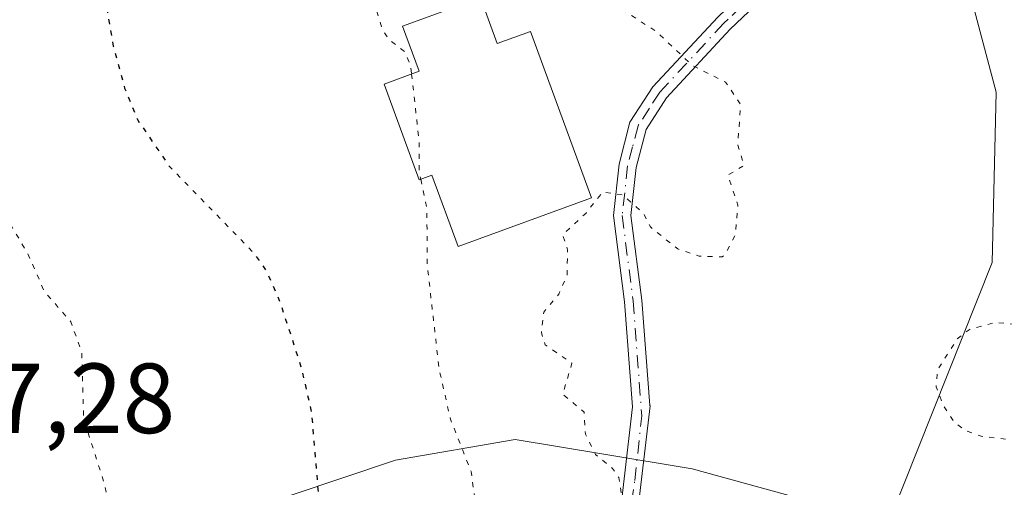
# Model space of a CAD drawing. Units: metres. Extents: x 661592 to 665050, y 4748839 to 4751233.
# Drawn here: x 661894 to 661993, y 4749677 to 4749724 of the extents above; entities that cross this region are included whole.
import ezdxf

# ---------------------------------------------------------------- set-up
doc = ezdxf.new("R2010")
doc.units = ezdxf.units.M
doc.header["$MEASUREMENT"] = 0
doc.linetypes.add('DGN Style 4', pattern=[2.6384748266838614, 1.318413404963828, -0.6592067024819142, 0.001648016756204785, -0.6592067024819142])
doc.linetypes.add('DGN Style 5', pattern=[1.1536117293433497, 0.4944050268614355, -0.6592067024819142])
for name, color, linetype, lineweight in [('Arbolado forestal CxS', 92, 'Continuous', 0), ('Camino Cxs', 7, 'Continuous', 0), ('Camino eje', 30, 'DGN Style 4', 13), ('Curva de nivel auxiliar depresión', 30, 'DGN Style 5', 0), ('Curva de nivel maestra depresión', 30, 'DGN Style 5', 30), ('Curva de nivel normal depresión', 30, 'DGN Style 5', 0), ('Edificación Cxs', 1, 'Continuous', 13), ('Prado CxS', 92, 'Continuous', 0), ('Rótulo de punto de cota en terreno', 7, 'Continuous', 0)]:
    doc.layers.add(name, color=color, linetype=linetype, lineweight=lineweight)
doc.styles.add('Style-Arial', font='txt')

# ---------------------------------------------------------------- blocks, each defined once
blk = doc.blocks.new('*U10')
at = {"layer": 'Arbolado forestal CxS', "color": 92, "linetype": 'Continuous', "lineweight": 0}
blk.add_polyline3d([(661915.8233000003, 4749674.055500001, 1227.593099999998), (661931.6254000004, 4749679.3521, 1222.840299999996), (661943.6612999998, 4749681.421900001, 1218.416700000002), (661952.3907000005, 4749679.985300001, 1217.523000000001), (661961.4792999999, 4749678.489900001, 1217.380999999994), (661981.2348999997, 4749673.0437, 1216.914099999995), (661991.6753000002, 4749699.2271, 1215.972299999994), (661992.0777000004, 4749716.3817, 1216.642600000006), (661988.7329000002, 4749729.0385, 1216.503200000006), (661973.3680999996, 4749738.3563, 1215.366899999994), (661968.1580999997, 4749740.125499999, 1213.561799999996), (661953.5935000004, 4749745.0723, 1210.321800000005), (661940.1945000002, 4749749.9705, 1213.882599999997), (661923.4310999997, 4749768.7963, 1218.779800000004), (661908.0581, 4749778.749299999, 1226.741999999998), (661895.9625000004, 4749781.124299999, 1229.825800000006), (661876.7802999998, 4749760.887499999, 1231.297999999995)], dxfattribs=at)

msp = doc.modelspace()

# ---------------------------------------------------------------- linework, layer by layer
at = {"layer": 'Arbolado forestal CxS', "color": 92, "linetype": 'Continuous', "lineweight": 0}
msp.add_polyline3d([(661915.8233000003, 4749674.055500001, 1227.593099999998), (661931.6254000004, 4749679.3521, 1222.840299999996), (661943.6612999998, 4749681.421900001, 1218.416700000002), (661952.3907000005, 4749679.985300001, 1217.523000000001), (661961.4792999999, 4749678.489900001, 1217.380999999994), (661981.2348999997, 4749673.0437, 1216.914099999995), (661991.6753000002, 4749699.2271, 1215.972299999994), (661992.0777000004, 4749716.3817, 1216.642600000006), (661988.7329000002, 4749729.0385, 1216.503200000006), (661973.3680999996, 4749738.3563, 1215.366899999994), (661968.1580999997, 4749740.125499999, 1213.561799999996), (661953.5935000004, 4749745.0723, 1210.321800000005), (661940.1945000002, 4749749.9705, 1213.882599999997), (661923.4310999997, 4749768.7963, 1218.779800000004), (661908.0581, 4749778.749299999, 1226.741999999998), (661895.9625000004, 4749781.124299999, 1229.825800000006), (661876.7802999998, 4749760.887499999, 1231.297999999995)], dxfattribs=at)
at = {"layer": 'Camino Cxs', "color": 7, "linetype": 'Continuous', "lineweight": 0}
for points in [[(661953.8189000003, 4749670.222100001, 1224.640299999999), (661955.4685000004, 4749684.700099999, 1217.776199999993), (661954.6700999998, 4749695.280099999, 1217.903999999995), (661953.5601000005, 4749703.960100001, 1219.574900000007), (661954.1300999997, 4749709.130100001, 1219.565900000002), (661955.2301000003, 4749713.350099999, 1218.6541), (661957.5301000001, 4749716.9001, 1218.950400000002), (661964.0601000005, 4749723.9301, 1217.892999999997), (661964.9001000002, 4749724.7301, 1217.723199999993), (661967.0601000005, 4749726.690099999, 1217.4133), (661970.8101000005, 4749729.2301, 1218.492199999993), (661973.3400999998, 4749731.5001, 1219.529500000004), (661975.0701000001, 4749733.5001, 1222.289499999999), (661978.7200999996, 4749740.020099999, 1231.062600000005), (661983.9401000004, 4749746.9101, 1237.031499999998), (661989.0401, 4749752.540100001, 1233.708100000004), (661992.6001000004, 4749755.710100001, 1228.7448), (662000.9700999996, 4749761.790100001, 1219.197899999999)], [(661993.7100999998, 4749754.360099999, 1227.771999999997), (661990.2801000001, 4749751.300100001, 1233.109500000006), (661985.2901, 4749745.790100001, 1236.822799999994), (661980.1901000004, 4749739.0601, 1232.887300000002), (661976.5201000003, 4749732.4901, 1220.547300000006), (661974.5900999998, 4749730.270099999, 1218.618400000007), (661971.8901000004, 4749727.850099999, 1216.809699999998), (661967.7801000001, 4749725.0601, 1217.414600000004), (661965.3000999996, 4749722.700099999, 1217.876099999994), (661958.9101, 4749715.8201, 1220.763800000001), (661956.8601000002, 4749712.630100001, 1218.948900000003), (661955.8601000002, 4749708.8101, 1220.950299999997), (661955.3300999999, 4749703.9801, 1221.764899999995), (661956.4200999998, 4749695.460100001, 1218.261899999998), (661957.2185000004, 4749684.833699999, 1217.565700000006), (661957.2506999997, 4749684.811100001, 1217.562900000004), (661955.4395000003, 4749669.4945, 1221.5003)], [(661993.7100999998, 4749754.360099999, 1227.771999999997), (661990.2801000001, 4749751.300100001, 1233.109500000006), (661985.2901, 4749745.790100001, 1236.822799999994), (661980.1901000004, 4749739.0601, 1232.887300000002), (661976.5201000003, 4749732.4901, 1220.547300000006), (661974.5900999998, 4749730.270099999, 1218.618400000007), (661971.8901000004, 4749727.850099999, 1216.809699999998), (661967.7801000001, 4749725.0601, 1217.414600000004), (661965.3000999996, 4749722.700099999, 1217.876099999994), (661958.9101, 4749715.8201, 1220.763800000001), (661956.8601000002, 4749712.630100001, 1218.948900000003), (661955.8601000002, 4749708.8101, 1220.950299999997), (661955.3300999999, 4749703.9801, 1221.764899999995), (661956.4200999998, 4749695.460100001, 1218.261899999998), (661957.2185000004, 4749684.833699999, 1217.565700000006), (661957.2506999997, 4749684.811100001, 1217.562900000004), (661955.4395000003, 4749669.4945, 1221.5003)], [(661953.8189000003, 4749670.222100001, 1224.640299999999), (661955.4685000004, 4749684.700099999, 1217.776199999993), (661954.6700999998, 4749695.280099999, 1217.903999999995), (661953.5601000005, 4749703.960100001, 1219.574900000007), (661954.1300999997, 4749709.130100001, 1219.565900000002), (661955.2301000003, 4749713.350099999, 1218.6541), (661957.5301000001, 4749716.9001, 1218.950400000002), (661964.0601000005, 4749723.9301, 1217.892999999997), (661964.9001000002, 4749724.7301, 1217.723199999993)]]:
    msp.add_polyline3d(points, dxfattribs=at)
at = {"layer": 'Camino eje', "color": 30, "linetype": 'DGN Style 4', "lineweight": 13}
for points in [[(661967.2033000002, 4749725.674100001, 1217.462599999999), (661966.4567, 4749725.000299999, 1217.563599999994), (661965.1001000004, 4749723.715100001, 1217.803700000004), (661964.6801000005, 4749723.315099999, 1217.892099999998), (661958.2200999996, 4749716.360099999, 1219.858399999997), (661957.1951000001, 4749714.765100001, 1218.943899999998), (661956.0450999998, 4749712.9901, 1218.796600000001), (661955.4951, 4749710.880100001, 1219.570099999997), (661954.9951, 4749708.970100001, 1220.237299999994), (661954.4451000001, 4749703.970100001, 1220.670599999998), (661955.5450999998, 4749695.370100001, 1218.078399999999), (661956.4151, 4749683.815099999, 1217.720300000001)], [(661929.2780999999, 4749473.6997, 1234.855299999996), (661929.7962999997, 4749475.547900001, 1234.868900000001), (661945.9364999998, 4749517.351100001, 1242.292799999996), (661952.2865000004, 4749523.4363, 1234.934200000003), (661953.3450999996, 4749530.156500001, 1235.045299999998), (661954.1391000003, 4749548.4123, 1230.595300000001), (661955.7267000005, 4749553.7039, 1236.089999999997), (661952.5519000003, 4749565.080900001, 1237.970499999996), (661955.4622999999, 4749570.1077, 1229.866899999994), (661959.9603000004, 4749570.901500001, 1228.325299999997), (661964.1936999997, 4749584.394900001, 1222.714099999997), (661965.7814999997, 4749596.0363, 1231.414999999994), (661966.5752999998, 4749607.413100001, 1239.383499999996), (661964.1942999996, 4749624.081700001, 1238.231799999994), (661962.3425000003, 4749636.516899999, 1239.376199999999), (661959.9612999996, 4749643.925100001, 1238.385299999994), (661958.3739, 4749648.952099999, 1234.289799999999), (661955.9929000001, 4749655.301899999, 1225.685700000002), (661954.6699000001, 4749659.799900001, 1223.3753), (661954.6700999998, 4749663.967900001, 1221.215400000001), (661954.5982999997, 4749669.677100001, 1223.059099999999), (661955.7094999999, 4749677.2971, 1221.419299999994), (661956.4151, 4749683.815099999, 1217.720300000001)]]:
    msp.add_polyline3d(points, dxfattribs=at)
at = {"layer": 'Curva de nivel auxiliar depresión', "color": 30, "linetype": 'DGN Style 5', "lineweight": 0, "elevation": 1217.5, "flags": 128}
msp.add_lwpolyline([(662005.4900000002, 4749743.02), (662007.4000000004, 4749743.310000001), (662011.0599999997, 4749742.66), (662012.5700000003, 4749742.82), (662013.9400000004, 4749741.99), (662016.5499999998, 4749739.050000001), (662021.1900000004, 4749737.869999999), (662025.29, 4749737.980000001), (662029.5, 4749738.99), (662034.5099999999, 4749741.74), (662037.4900000002, 4749742.939999999), (662043.8099999997, 4749747.050000001), (662048.0300000003, 4749747.59), (662051.4800000006, 4749749.300000001), (662053.8099999997, 4749749.25), (662056.4299999997, 4749750.09), (662058.5099999999, 4749750.029999999), (662059.3099999997, 4749749.100000001), (662058.9800000006, 4749748.140000001), (662055.5199999996, 4749746.07), (662053.0700000003, 4749742.980000001), (662050.5099999999, 4749740.480000001), (662049.4600000001, 4749739.02), (662047.9299999997, 4749733.470000001), (662047.8300000001, 4749730.41), (662046.6100000005, 4749724.26), (662047.0899999999, 4749723.02), (662047.4500000002, 4749719.939999999), (662048.1699999999, 4749718.07), (662048.4400000004, 4749712.930000001), (662050.1799999997, 4749709.08), (662051.5099999999, 4749702.029999999), (662051.4900000002, 4749698.01), (662050.9299999997, 4749695.460000001), (662048.3200000003, 4749691.07), (662043.4500000002, 4749684.529999999), (662035.3600000005, 4749677), (662033.3700000001, 4749674.060000001), (662033.5800000001, 4749671.84), (662032.9699999997, 4749669), (662033.2699999996, 4749666.109999999), (662034.6399999997, 4749662.210000001), (662035.1500000004, 4749658.57), (662037.5, 4749654.01), (662037.8099999997, 4749648.9), (662036.4900000002, 4749643), (662034.5300000003, 4749639), (662032.4400000004, 4749638.07), (662030.2800000003, 4749637.9), (662026.3099999997, 4749636.01), (662020.6399999997, 4749634.800000001), (662017.7300000006, 4749635.07), (662015.8399999999, 4749634.279999999), (662011.4800000006, 4749633.99), (662007.2699999996, 4749634.92), (662004.2199999997, 4749634.859999999), (662000.8399999999, 4749634.289999999), (662000.3600000005, 4749634.789999999), (662000.1200000001, 4749637.060000001), (661999.4299999997, 4749637.480000001), (661998.4900000002, 4749637.26), (661997.2599999999, 4749635.930000001), (661995.3600000005, 4749635.08), (661994.4199999999, 4749635.930000001), (661994.4299999997, 4749637.779999999), (661996.5, 4749639.600000001), (661998.9000000004, 4749639.92), (661995.4000000004, 4749640.08), (661994.6100000005, 4749639.220000001), (661994.29, 4749637.91), (661992.1900000004, 4749637.02), (661992.0899999999, 4749635.01), (661990.8899999997, 4749631.41), (661990.6900000004, 4749628.960000001), (661988.4500000002, 4749625.99), (661986.2199999997, 4749620.92), (661982.5899999999, 4749616.02), (661979.2999999998, 4749610.9), (661977.4800000006, 4749608.939999999), (661976.5999999996, 4749608.680000001), (661976.0700000003, 4749609.02), (661976.4199999999, 4749611.779999999), (661977.5599999997, 4749613.980000001), (661979.7199999997, 4749624.850000001), (661979.5499999998, 4749626.08), (661977.5899999999, 4749629.880000001), (661976.4600000001, 4749630.949999999), (661974.5199999996, 4749634.050000001), (661973.8799999999, 4749638.449999999), (661973.25, 4749639.720000001), (661971.9699999997, 4749641), (661970.7000000002, 4749644.230000001), (661969.6399999997, 4749644.939999999), (661965.9400000004, 4749646.42), (661963.5599999997, 4749648.039999999), (661959.8200000003, 4749649.26), (661958.4199999999, 4749650.26), (661957.5199999996, 4749651.039999999), (661954.0700000003, 4749657.02), (661953.0300000003, 4749660), (661952.0599999997, 4749661.529999999), (661952.5199999996, 4749662.980000001), (661952.2800000003, 4749664.119999999), (661952.4699999997, 4749666.430000001), (661953.6100000005, 4749669.99), (661953.75, 4749671.930000001), (661954.6299999999, 4749673.949999999), (661954.1200000001, 4749677.59), (661953.4800000006, 4749678.51), (661951.75, 4749679.930000001), (661950.75, 4749681.960000001), (661950.6200000001, 4749684.17), (661948.4699999997, 4749685.980000001), (661949.3899999997, 4749689.119999999), (661946.6900000004, 4749690.939999999), (661946.3099999997, 4749692.16), (661946.5599999997, 4749694.24), (661948.0599999997, 4749696.050000001), (661948.9000000004, 4749697.939999999), (661948.9500000002, 4749700.52), (661948.4500000002, 4749702.02), (661950.7699999996, 4749704.17), (661952.4800000006, 4749706.33), (661954.5099999999, 4749706.029999999), (661956.6200000001, 4749704.130000001), (661957.29, 4749702.810000001), (661960.0300000003, 4749700.600000001), (661962.1900000004, 4749699.869999999), (661964.5, 4749699.789999999), (661964.7999999998, 4749700.07), (661965.8200000003, 4749701.960000001), (661966.0899999999, 4749705.02), (661965.0700000003, 4749708.01), (661966.7100000001, 4749709.01), (661966.0800000001, 4749711.050000001), (661966.3499999996, 4749715.119999999), (661964.8499999996, 4749717.390000001), (661961.5199999996, 4749719.039999999), (661957.9500000002, 4749722.42), (661952.4800000006, 4749726.01), (661950, 4749728.52), (661941.8200000003, 4749733.960000001), (661938.0599999997, 4749735.65), (661935.3099999997, 4749737.83), (661934.4600000001, 4749738.980000001), (661933.7100000001, 4749740.930000001), (661933.3399999999, 4749743.130000001), (661931.6200000001, 4749748.9), (661926.4600000001, 4749752.99), (661925.6299999999, 4749754.24), (661924.6100000005, 4749757.880000001), (661924.1500000004, 4749761.609999999), (661924.4699999997, 4749766.029999999), (661925.3099999997, 4749769.02), (661927.4299999997, 4749772), (661928.8700000001, 4749773.039999999), (661934.3899999997, 4749775.279999999), (661941.5800000001, 4749775.810000001), (661944.4699999997, 4749775.380000001), (661945.9900000002, 4749776.09), (661948.0300000003, 4749778.9), (661949.4600000001, 4749779.75), (661950.5300000003, 4749781.01), (661951.7100000001, 4749783.99), (661954, 4749792.07), (661954.8600000005, 4749793.449999999), (661955.4199999999, 4749796.039999999), (661956.2400000002, 4749798.039999999), (661959.6699999999, 4749802), (661960.1299999999, 4749805.07), (661959.9299999997, 4749807.5), (661958, 4749812.029999999), (661954.7999999998, 4749816.430000001), (661954.2699999996, 4749820.689999999), (661955.9600000001, 4749830.050000001), (661959.1299999999, 4749836.640000001), (661959.1600000003, 4749839.09), (661958.5300000003, 4749840.730000001), (661956.0499999998, 4749844.060000001), (661954.4800000006, 4749849.02), (661954.0700000003, 4749851.09), (661954.2100000001, 4749855.680000001), (661954.5800000001, 4749856.980000001), (661954.3399999999, 4749858.15), (661953.2300000006, 4749860.76), (661950.54, 4749862.75), (661949.8600000005, 4749864), (661948.8300000001, 4749866.99), (661946.5300000003, 4749876.27), (661947.2199999997, 4749880.119999999), (661948.4299999997, 4749882.029999999), (661948.8499999996, 4749884.449999999), (661950.3799999999, 4749889.199999999), (661950.6600000003, 4749893.359999999), (661949.2400000002, 4749898.689999999), (661949.9299999997, 4749907.07), (661950.3200000003, 4749908.050000001), (661952.3700000001, 4749910.83), (661953.4299999997, 4749911.529999999), (661954.0499999998, 4749911.58), (661954.2199999997, 4749908.710000001), (661953.1100000005, 4749904.600000001), (661954, 4749902.529999999), (661955.4600000001, 4749901.02), (661958.9500000002, 4749896.029999999), (661960.4600000001, 4749891.949999999), (661960.6699999999, 4749888.99), (661959.5499999998, 4749886.350000001), (661958.4500000002, 4749884.74), (661957.9500000002, 4749883.029999999), (661957.9500000002, 4749880.01), (661957.4199999999, 4749877.220000001), (661958.3300000001, 4749873.83), (661960.4800000006, 4749870.51), (661962.5199999996, 4749868.08), (661963.3700000001, 4749865.9), (661964.8600000005, 4749864.439999999), (661969.2800000003, 4749858.779999999), (661972.1500000004, 4749849.100000001), (661975.7599999999, 4749841.960000001), (661976.7599999999, 4749837.960000001), (661981.2300000006, 4749831.75), (661983.7599999999, 4749828.970000001), (661984.6200000001, 4749827.25), (661984.6399999997, 4749825.92), (661984.0499999998, 4749823.57), (661981.1600000003, 4749819), (661980.4100000003, 4749815.92), (661981.8499999996, 4749811.970000001), (661982.2599999999, 4749810.09), (661982.0499999998, 4749808.109999999), (661982.3700000001, 4749807.17), (661983.7100000001, 4749804.300000001), (661984.7199999997, 4749802.939999999), (661985.8300000001, 4749798), (661987.1299999999, 4749796.630000001), (661987.4199999999, 4749795.880000001), (661987.3600000005, 4749791.84), (661989.0499999998, 4749788.060000001), (661990.8700000001, 4749786.390000001), (661992.7599999999, 4749783.390000001), (661992.9600000001, 4749777.5), (661992.4800000006, 4749774.029999999), (661991.4800000006, 4749771.5), (661990.6299999999, 4749770.289999999), (661989.5599999997, 4749769.52), (661986.8399999999, 4749769.060000001), (661982.4000000004, 4749766.800000001), (661981.4699999997, 4749765.029999999), (661982.3499999996, 4749760.880000001), (661983.1699999999, 4749759.27), (661992.1500000004, 4749756.289999999), (661994.2800000003, 4749754.4), (662003.5199999996, 4749743.560000001), (662005.4900000002, 4749743.02)], dxfattribs=at)
at = {"layer": 'Curva de nivel maestra depresión', "color": 30, "linetype": 'DGN Style 5', "lineweight": 30, "elevation": 1225, "flags": 128}
msp.add_lwpolyline([(661949.4699999997, 4749580.0601), (661952.9699999997, 4749573.170100001), (661959.3099999997, 4749565.200099999), (661959.9500000002, 4749563.360099999), (661960.2400000002, 4749558.380100001), (661961.5899999999, 4749556.540100001), (661962.9900000002, 4749553.8201), (661965.8499999996, 4749550.440099999), (661967.6299999999, 4749550.5101), (661969.9699999997, 4749551.100099999), (661977.8700000001, 4749554.270099999), (661982.1200000001, 4749557.610099999), (661986.0300000003, 4749559.8201), (661990.2100000001, 4749563.3201), (661994.9400000004, 4749566.040100001), (661999.5599999997, 4749567.6801), (662001.8200000003, 4749569.780099999), (662002.5, 4749570.520099999), (662003, 4749570.9901), (662004.0599999997, 4749571.860099999), (662004.9199999999, 4749572.5601), (662005.5199999996, 4749573.100099999), (662006.8399999999, 4749574.270099999), (662007.54, 4749574.850099999), (662007.9000000004, 4749575.130100001), (662008.6399999997, 4749575.6501), (662010.1100000005, 4749576.600099999), (662011.1100000005, 4749577.280099999), (662012.2999999998, 4749578.200099999), (662012.9800000006, 4749578.6601), (662013.5300000003, 4749578.950099999), (662013.8399999999, 4749579.090100001), (662014.3600000005, 4749579.300100001), (662014.75, 4749579.4301), (662015.5999999996, 4749579.6801), (662016.5199999996, 4749579.920100001), (662018.3799999999, 4749580.350099999), (662019.6399999997, 4749580.6501), (662020.1699999999, 4749580.800100001), (662020.6200000001, 4749580.940099999), (662020.8700000001, 4749581.030099999), (662021.29, 4749581.210100001), (662021.4500000002, 4749581.3101), (662021.7100000001, 4749581.5001), (662021.9000000004, 4749581.700099999), (662022, 4749581.840100001), (662022.1500000004, 4749582.140100001), (662022.5, 4749582.970100001), (662022.7699999996, 4749583.440099999), (662023.0199999996, 4749583.780099999), (662023.1600000003, 4749583.940099999), (662026.9400000004, 4749586.8301), (662028.9699999997, 4749589.190099999), (662033.4500000002, 4749598.050100001), (662037.7999999998, 4749601.050100001), (662040.0199999996, 4749601.7601), (662041.5899999999, 4749601.5101), (662045.5, 4749600.0101), (662047.2000000002, 4749598.8301), (662048.9900000002, 4749596.940099999), (662049.9800000006, 4749595.210100001), (662050.9600000001, 4749592.210100001), (662051.25, 4749590.0001), (662050.8700000001, 4749586.610099999), (662051.54, 4749584.720100001), (662054.2100000001, 4749581.4101), (662056.7300000006, 4749576.9101), (662058.3399999999, 4749575.280099999), (662060.2800000003, 4749574.170100001), (662064.0800000001, 4749571.110099999), (662068.1799999997, 4749565.5701), (662070.0700000003, 4749563.620100001), (662073.0499999998, 4749561.5801), (662076.8499999996, 4749559.6601), (662085.6900000004, 4749553.220100001), (662090.9800000006, 4749550.5701), (662092.1600000003, 4749549.520099999), (662094.6100000005, 4749546.3101), (662097.4699999997, 4749544.2601), (662100.4299999997, 4749543.590100001), (662102.7000000002, 4749543.590100001), (662113.9299999997, 4749546.890100001), (662118.9400000004, 4749548.670100001), (662125.9600000001, 4749550.370100001), (662133.1600000003, 4749552.280099999), (662137.04, 4749553.9301), (662146.6399999997, 4749556.280099999), (662153.4900000002, 4749558.9101), (662158.6399999997, 4749560.2401), (662177.4100000003, 4749572.2401), (662186.79, 4749577.200099999), (662189.8600000005, 4749579.520099999), (662196.8099999997, 4749586.850099999), (662206.5300000003, 4749593.6501), (662208.8399999999, 4749595.710100001), (662211.2000000002, 4749598.950099999), (662213.3899999997, 4749604.950099999), (662215.3200000003, 4749607.120100001), (662218.1299999999, 4749609.7401), (662220.7800000003, 4749613.220100001), (662222.4199999999, 4749614.530099999), (662224.6100000005, 4749615.170100001), (662229.7199999997, 4749614.9101), (662231.4000000004, 4749615.5701), (662233.54, 4749616.970100001), (662236.8099999997, 4749619.700099999), (662243.1799999997, 4749626.440099999), (662250.4000000004, 4749636.5701), (662252.0599999997, 4749639.790100001), (662254.0099999999, 4749642.2601), (662257.1900000004, 4749647.370100001), (662259.8799999999, 4749650.860099999), (662261.8899999997, 4749654.6601), (662262.54, 4749659.6801), (662262.3399999999, 4749661.590100001), (662261.8099999997, 4749662.6601), (662259.2699999996, 4749663.450099999), (662251.0499999998, 4749667.2601), (662246.9800000006, 4749668.7401), (662239.1799999997, 4749672.620100001), (662230.6799999997, 4749675.860099999), (662224.5199999996, 4749676.9801), (662218.4900000002, 4749677.5101), (662215.9199999999, 4749677.420100001), (662204.2000000002, 4749674.770099999), (662194.2199999997, 4749670.2301), (662191.1699999999, 4749667.8301), (662184.8700000001, 4749659.780099999), (662183, 4749657.840100001), (662179.3700000001, 4749655.140100001), (662175.0300000003, 4749653.370100001), (662172.4400000004, 4749652.950099999), (662169.54, 4749653.350099999), (662167.4500000002, 4749654.5101), (662162.25, 4749658.520099999), (662156.5999999996, 4749659.290100001), (662149.9900000002, 4749659.0101), (662141.5300000003, 4749659.550100001), (662137.6799999997, 4749660.220100001), (662134.5999999996, 4749660.390100001), (662120.3099999997, 4749659.590100001), (662112.54, 4749658.5601), (662107.75, 4749657.0701), (662105.4800000006, 4749655.610099999), (662100.5499999998, 4749650.7501), (662097.9600000001, 4749646.040100001), (662096.7100000001, 4749644.5101), (662088.5700000003, 4749638.440099999), (662087.1699999999, 4749637.7601), (662084.0800000001, 4749637.8201), (662079.4299999997, 4749638.840100001), (662078.2400000002, 4749639.780099999), (662073.6100000005, 4749644.880100001), (662068.5800000001, 4749652.640100001), (662065.5099999999, 4749662.470100001), (662065.6900000004, 4749664.270099999), (662067.2400000002, 4749667.8201), (662068.3300000001, 4749669.7501), (662069.5099999999, 4749671.100099999), (662071.3499999996, 4749671.940099999), (662078.0800000001, 4749673.200099999), (662080.1299999999, 4749674.1801), (662082.29, 4749675.890100001), (662083.3300000001, 4749677.5601), (662084.4100000003, 4749680.540100001), (662084.1399999997, 4749683.8301), (662085.7999999998, 4749689.1801), (662088.3099999997, 4749691.9101), (662088.4199999999, 4749695.9101), (662094.3600000005, 4749703.4001), (662098.2000000002, 4749705.0801), (662101.0800000001, 4749708.460100001), (662107.0099999999, 4749711.2301), (662111.2000000002, 4749713.8101), (662114.5199999996, 4749714.540100001), (662119.7400000002, 4749716.610099999), (662123.8799999999, 4749717.2301), (662126.2199999997, 4749718.3301), (662128.0899999999, 4749718.6801), (662131.3399999999, 4749720.720100001), (662132.3099999997, 4749720.640100001), (662135.0800000001, 4749719.460100001), (662136.2000000002, 4749719.4001), (662137.1600000003, 4749719.9901), (662137.6900000004, 4749720.7601), (662137.5800000001, 4749721.290100001), (662136.3399999999, 4749722.540100001), (662136.6399999997, 4749723.340100001), (662137.7599999999, 4749724.2601), (662138.8799999999, 4749724.600099999), (662142.5099999999, 4749724.620100001), (662144.4100000003, 4749725.4101), (662146.54, 4749727.1601), (662148.5199999996, 4749726.960100001), (662149.79, 4749727.170100001), (662152.9100000003, 4749729.190099999), (662158.6100000005, 4749730.640100001), (662160.1799999997, 4749730.610099999), (662161.8600000005, 4749729.5101), (662163.3700000001, 4749729.3301), (662172.2699999996, 4749731.850099999), (662174, 4749732.960100001), (662176.5999999996, 4749736.3201), (662178.1200000001, 4749737.120100001), (662180.1799999997, 4749737.460100001), (662183.9400000004, 4749740.2601), (662186.9199999999, 4749743.960100001), (662187.5800000001, 4749745.6501), (662187.7800000003, 4749749.020099999), (662187.3300000001, 4749752.8101), (662188.4800000006, 4749757.1501), (662187.8300000001, 4749759.2601), (662189.1500000004, 4749761.800100001), (662189.2599999999, 4749762.420100001), (662188.7699999996, 4749763.280099999), (662186.8600000005, 4749765.210100001), (662184.2400000002, 4749767.100099999), (662172.2800000003, 4749773.4301), (662162.4699999997, 4749778.1801), (662144.3499999996, 4749785.770099999), (662134.3399999999, 4749788.550100001), (662110.2100000001, 4749797.290100001), (662095.5599999997, 4749803.3101), (662090.5899999999, 4749805.920100001), (662085.8600000005, 4749810.4801), (662083.3300000001, 4749814.520099999), (662080.4800000006, 4749820.5001), (662078.2199999997, 4749827.770099999), (662076.4199999999, 4749836.9901), (662075.9000000004, 4749842.450099999), (662075.0099999999, 4749846.550100001), (662073.8600000005, 4749848.700099999), (662071.6200000001, 4749850.540100001), (662067.9800000006, 4749852.370100001), (662060.2400000002, 4749854.220100001), (662038.4600000001, 4749857.1501), (662032.4400000004, 4749858.780099999), (662026.6299999999, 4749861.210100001), (662023.0700000003, 4749863.2301), (662017.9500000002, 4749867.130100001), (662003.9100000003, 4749882.200099999), (662000.6100000005, 4749887.0101), (661993.7300000006, 4749900.040100001), (661990.9500000002, 4749908.7501), (661989.3399999999, 4749917.380100001), (661984.7400000002, 4749931.5801), (661981.4699999997, 4749943.9801), (661977.5300000003, 4749974.890100001), (661976.3899999997, 4749979.9301), (661973.8099999997, 4749988.7501), (661972.1699999999, 4749999.600099999), (661971.8700000001, 4750010.2501), (661972.6600000003, 4750021.620100001), (661972.7999999998, 4750028.600099999), (661972.2000000002, 4750032.7601), (661973.6699999999, 4750039.3101), (661976.5599999997, 4750045.3201), (661979.2599999999, 4750052.7601), (661979.9400000004, 4750057.2301), (661979.4600000001, 4750063.620100001), (661983.8799999999, 4750073.040100001), (661984.29, 4750079.290100001), (661985.2300000006, 4750081.140100001), (661986.4500000002, 4750082.450099999), (661988.9600000001, 4750083.4001), (661989.5099999999, 4750083.970100001), (661988.75, 4750085.420100001), (661987.3399999999, 4750086.4001), (661985.7000000002, 4750086.5101), (661984.2199999997, 4750085.9101), (661982.2000000002, 4750084.470100001), (661979.8399999999, 4750082.1801), (661976.8300000001, 4750077.050100001), (661970.9900000002, 4750069.450099999), (661964.6799999997, 4750059.390100001), (661960.6200000001, 4750055.5101), (661957.3700000001, 4750053.300100001), (661955.3099999997, 4750052.720100001), (661953.75, 4750051.6801), (661952.4000000004, 4750050.120100001), (661949.5999999996, 4750045.440099999), (661948.2199999997, 4750040.220100001), (661945.5899999999, 4750036.280099999), (661943.7000000002, 4750032.0001), (661942.8600000005, 4750029.0001), (661940.4600000001, 4750025.0601), (661939.4100000003, 4750020.2401), (661939.2999999998, 4750013.890100001), (661938.4400000004, 4750008.420100001), (661933.29, 4749994.0001), (661932.5999999996, 4749991.270099999), (661932.1900000004, 4749987.470100001), (661930.8899999997, 4749982.420100001), (661923.2599999999, 4749964.6801), (661922.7400000002, 4749962.700099999), (661921.9800000006, 4749955.2601), (661918.5499999998, 4749948.620100001), (661916.2300000006, 4749941.290100001), (661913.3899999997, 4749934.610099999), (661910.8200000003, 4749929.210100001), (661905.0800000001, 4749918.850099999), (661902.9100000003, 4749912.220100001), (661902.0599999997, 4749907.1601), (661901.6200000001, 4749894.130100001), (661901.8499999996, 4749890.0001), (661902.8099999997, 4749883.420100001), (661903.1200000001, 4749873.720100001), (661903.54, 4749870.1601), (661902.8099999997, 4749865.460100001), (661900.7400000002, 4749860.620100001), (661898.2699999996, 4749851.270099999), (661899.1200000001, 4749844.720100001), (661898.5599999997, 4749835.7401), (661899.04, 4749832.140100001), (661898.1500000004, 4749831.610099999), (661894.9000000004, 4749831.7301), (661894.0800000001, 4749831.420100001), (661897.0199999996, 4749827.5801), (661901.1799999997, 4749823.540100001), (661903.3399999999, 4749820.670100001), (661906.1699999999, 4749814.7301), (661908.2400000002, 4749809.1801), (661908.54, 4749807.350099999), (661910.4400000004, 4749803.2301), (661912.3300000001, 4749795.550100001), (661913.9500000002, 4749789.610099999), (661914.4800000006, 4749785.3201), (661914.1399999997, 4749783.270099999), (661912.4199999999, 4749778.440099999), (661912.0099999999, 4749768.9801), (661911.0700000003, 4749766.220100001), (661908.5999999996, 4749762.920100001), (661907.9000000004, 4749761.450099999), (661907.9000000004, 4749755.5601), (661902.6100000005, 4749739.220100001), (661901.9400000004, 4749735.470100001), (661901.8399999999, 4749731.450099999), (661902.3200000003, 4749726.2501), (661903.2300000006, 4749720.9901), (661904.3700000001, 4749716.7601), (661905.6600000003, 4749713.610099999), (661908.8099999997, 4749708.9801), (661917.4000000004, 4749700.1601), (661918.6699999999, 4749698.300100001), (661920.0199999996, 4749695.220100001), (661922.1500000004, 4749688.620100001), (661923.1799999997, 4749684.1501), (661923.9800000006, 4749674.4101), (661925.4299999997, 4749665.970100001), (661924.3200000003, 4749660.9101), (661924.4400000004, 4749656.940099999), (661926.8700000001, 4749642.4801), (661930.7199999997, 4749627.960100001), (661932.8200000003, 4749614.450099999), (661935.4199999999, 4749608.5101), (661937.4400000004, 4749602.290100001), (661938.9400000004, 4749598.970100001), (661945.9600000001, 4749587.360099999), (661949.4699999997, 4749580.0601)], dxfattribs=at)
at = {"layer": 'Curva de nivel normal depresión', "color": 30, "linetype": 'DGN Style 5', "lineweight": 0, "flags": 128}
for points, elevation in [([(662041.5300000003, 4750162.01), (662045.1799999997, 4750162.199999999), (662049.8200000003, 4750161.930000001), (662054.4800000006, 4750163.710000001), (662058.2199999997, 4750166.039999999), (662063.7100000001, 4750168.51), (662067.9000000004, 4750171.230000001), (662070.1900000004, 4750171.460000001), (662071.2400000002, 4750172.050000001), (662072.4800000006, 4750172.4), (662072.6399999997, 4750166.689999999), (662068.9000000004, 4750158.630000001), (662065.4100000003, 4750153.189999999), (662061.0099999999, 4750148.600000001), (662055.2800000003, 4750141.26), (662051.9600000001, 4750136.42), (662045.3600000005, 4750128.279999999), (662044.6900000004, 4750126.800000001), (662044.2699999996, 4750121.42), (662043.0199999996, 4750116.560000001), (662036.4600000001, 4750101.5), (662027.6699999999, 4750088.230000001), (662019.7599999999, 4750077.970000001), (662011.1299999999, 4750064.800000001), (662008.3300000001, 4750061.359999999), (662005.4299999997, 4750058.939999999), (662000.6299999999, 4750051.050000001), (661996.0099999999, 4750040.980000001), (661989.4500000002, 4750024.859999999), (661988.2699999996, 4750015.949999999), (661989.3799999999, 4749995.26), (661990.3799999999, 4749989.01), (661990.4800000006, 4749986.210000001), (661993.2800000003, 4749971.92), (661997.3899999997, 4749959.27), (661998.3499999996, 4749957.26), (662000.5700000003, 4749950.59), (662003.0499999998, 4749945.939999999), (662006.8600000005, 4749935.199999999), (662008.3899999997, 4749932.880000001), (662015.25, 4749919.369999999), (662019.3799999999, 4749913.57), (662023.1399999997, 4749909.800000001), (662029.0599999997, 4749906.199999999), (662033.5700000003, 4749902.539999999), (662039.9800000006, 4749899.66), (662043.5800000001, 4749896.800000001), (662047.8600000005, 4749895.220000001), (662050.1100000005, 4749893.380000001), (662053.9199999999, 4749892.5), (662055.8499999996, 4749891.699999999), (662061.9199999999, 4749889.689999999), (662064.7699999996, 4749887.189999999), (662066.2100000001, 4749886.66), (662085.2999999998, 4749885.800000001), (662091.9199999999, 4749885.119999999), (662097.1200000001, 4749884.039999999), (662104.3600000005, 4749881.57), (662107.4100000003, 4749879.880000001), (662109.8899999997, 4749877.970000001), (662111.9100000003, 4749875.74), (662113.5, 4749873.220000001), (662114.8499999996, 4749870.359999999), (662115.8399999999, 4749867.140000001), (662116.3399999999, 4749863.060000001), (662117.1200000001, 4749843.619999999), (662118.7199999997, 4749837.970000001), (662120.4600000001, 4749834.09), (662123.0499999998, 4749829.609999999), (662128.7800000003, 4749822.32), (662132.8399999999, 4749818.199999999), (662136.5099999999, 4749815.02), (662140.29, 4749812.350000001), (662143.4800000006, 4749810.76), (662171.5899999999, 4749801.460000001), (662188.8600000005, 4749795.08), (662198.8799999999, 4749791.74), (662207.4400000004, 4749789.800000001), (662215.8099999997, 4749788.74), (662228.5499999998, 4749788.58), (662242.6699999999, 4749789.100000001), (662243.7000000002, 4749788.92), (662245.3399999999, 4749787.74), (662247.0300000003, 4749785.539999999), (662248.2300000006, 4749782.99), (662249.0099999999, 4749779.970000001), (662249.3799999999, 4749775.41), (662248.7599999999, 4749771.02), (662249.2800000003, 4749766.529999999), (662248.7599999999, 4749763.600000001), (662248.1299999999, 4749758.82), (662246.2999999998, 4749752.16), (662244.2699999996, 4749741.109999999), (662242.4199999999, 4749735.980000001), (662243.04, 4749732.130000001), (662242.29, 4749728.42), (662242.1799999997, 4749725.810000001), (662242.5599999997, 4749724.26), (662244.2800000003, 4749721.350000001), (662243.6600000003, 4749713.92), (662244.25, 4749713.430000001), (662246.0899999999, 4749712.9), (662246.1600000003, 4749710.550000001), (662246.7100000001, 4749709.65), (662250.0899999999, 4749707.76), (662254.1100000005, 4749703.689999999), (662256, 4749702.779999999), (662265.3200000003, 4749696.57), (662270.2400000002, 4749692.32), (662275.8899999997, 4749689.470000001), (662280.8799999999, 4749685.27), (662287.8899999997, 4749680.82), (662290.5999999996, 4749678.430000001), (662295.6600000003, 4749672.850000001), (662298.2599999999, 4749668.850000001), (662300.5700000003, 4749661.869999999), (662301.3600000005, 4749655.720000001), (662303, 4749649.27), (662302.9299999997, 4749645.850000001), (662302.1100000005, 4749642.52), (662300.1600000003, 4749639.119999999), (662296.3899999997, 4749635.449999999), (662277.75, 4749621.83), (662271.75, 4749618.279999999), (662258.6600000003, 4749606.140000001), (662254.0099999999, 4749602.42), (662250.3099999997, 4749600.289999999), (662242.6399999997, 4749597.08), (662239.4500000002, 4749596.180000001), (662235.3399999999, 4749595.930000001), (662233.7000000002, 4749595.310000001), (662231.5599999997, 4749592.980000001), (662227.6600000003, 4749586.08), (662225.6600000003, 4749583.350000001), (662222.9400000004, 4749580.550000001), (662218.6900000004, 4749577.57), (662208.5199999996, 4749572.84), (662193.0700000003, 4749562.230000001), (662185.0599999997, 4749557.77), (662171.3300000001, 4749550.99), (662161.5899999999, 4749546.59), (662157.2000000002, 4749542.689999999), (662151.3200000003, 4749539.100000001), (662147.0899999999, 4749536.029999999), (662143.0300000003, 4749533.850000001), (662138.6900000004, 4749529.699999999), (662127.5999999996, 4749520.680000001), (662120.7999999998, 4749516.4), (662119.0700000003, 4749515.939999999), (662117.1200000001, 4749515.980000001), (662113.3899999997, 4749514.5), (662111.2300000006, 4749514.029999999), (662108.0999999996, 4749513.930000001), (662106.29, 4749514.26), (662104.0499999998, 4749515.32), (662101.5899999999, 4749515.460000001), (662099.5199999996, 4749516.119999999), (662096.6100000005, 4749515.9), (662095.4299999997, 4749516.439999999), (662093.6100000005, 4749517.960000001), (662088.6500000004, 4749518.26), (662084.6299999999, 4749520.67), (662083.1399999997, 4749521.220000001), (662072.5700000003, 4749524.26), (662069.4699999997, 4749527.07), (662063.9699999997, 4749529.16), (662060.8700000001, 4749529.789999999), (662055.54, 4749532.27), (662053.7400000002, 4749533.730000001), (662050.7800000003, 4749535.34), (662043.0999999996, 4749537.880000001), (662038.2699999996, 4749540.039999999), (662030.7699999996, 4749540.720000001), (662027.8600000005, 4749541.57), (662025.1200000001, 4749541.859999999), (662019.54, 4749541.029999999), (662016.2599999999, 4749541.029999999), (662013.0999999996, 4749540.180000001), (662010.2800000003, 4749540.109999999), (662007.9100000003, 4749539.16), (662001.6699999999, 4749537.960000001), (661994.3700000001, 4749535.58), (661985.3200000003, 4749531.59), (661982.3700000001, 4749531.08), (661980.0099999999, 4749529.779999999), (661975.3600000005, 4749529.050000001), (661972.0899999999, 4749527.189999999), (661968.8399999999, 4749526.800000001), (661962.1699999999, 4749525.119999999), (661958.4500000002, 4749524.850000001), (661953.8099999997, 4749526.16), (661951.6799999997, 4749527.430000001), (661950.3200000003, 4749528.77), (661945.1600000003, 4749535.16), (661937.7599999999, 4749548.27), (661935.5999999996, 4749552.57), (661927.6600000003, 4749571.100000001), (661920.6699999999, 4749583.630000001), (661917.1200000001, 4749587.949999999), (661912.3799999999, 4749596.550000001), (661903.1299999999, 4749608.609999999), (661899.5800000001, 4749615.66), (661893.4500000002, 4749622.66), (661891.3899999997, 4749625.789999999), (661890.04, 4749626.869999999), (661888.2000000002, 4749627.74), (661885, 4749632.060000001), (661883.5700000003, 4749633.390000001), (661879.6900000004, 4749635.67), (661869.8799999999, 4749639.58), (661853.3099999997, 4749645.430000001), (661841.8600000005, 4749651.619999999), (661826.6100000005, 4749657.390000001), (661824.5, 4749658.720000001), (661823.0800000001, 4749660.24), (661822, 4749662.689999999), (661822.1500000004, 4749665.77), (661823.7599999999, 4749669.119999999), (661826.6299999999, 4749672.52), (661829.2999999998, 4749674.66), (661831.4699999997, 4749675.92), (661838.5599999997, 4749678.859999999), (661845.9900000002, 4749683.07), (661848.3600000005, 4749683.91), (661857.8799999999, 4749686.15), (661862.4299999997, 4749689.199999999), (661864.1399999997, 4749689.960000001), (661868.7199999997, 4749690.52), (661871.8899999997, 4749690.08), (661877.2199999997, 4749687.130000001), (661882.2999999998, 4749682.83), (661884.2000000002, 4749680.41), (661885.0199999996, 4749678.359999999), (661883.4400000004, 4749675.289999999), (661883.0499999998, 4749673.59), (661883.3200000003, 4749672.310000001), (661883.9000000004, 4749671.529999999), (661886.5300000003, 4749670.9), (661889.4800000006, 4749667.66), (661890.5099999999, 4749666.949999999), (661895.2100000001, 4749666.140000001), (661896.7599999999, 4749665.539999999), (661898.6200000001, 4749665.539999999), (661900.2599999999, 4749666.730000001), (661901.79, 4749669.539999999), (661902.9900000002, 4749673.84), (661902.3099999997, 4749677.060000001), (661900.2400000002, 4749683.51), (661900.04, 4749690.289999999), (661898.9400000004, 4749693.279999999), (661896.29, 4749696.33), (661894.5999999996, 4749700.140000001), (661890.9699999997, 4749706.359999999), (661886.0899999999, 4749712.27), (661881.29, 4749721.01), (661880.5700000003, 4749724.27), (661879.7999999998, 4749734.74), (661880.2400000002, 4749739.470000001), (661881.7000000002, 4749744), (661884.8499999996, 4749750.529999999), (661889, 4749755.529999999), (661893.5899999999, 4749759.640000001), (661895.8700000001, 4749762.859999999), (661899.0599999997, 4749769.449999999), (661899.75, 4749772.109999999), (661899.6600000003, 4749773.600000001), (661895.0999999996, 4749780.77), (661892.8300000001, 4749787.720000001), (661892.0300000003, 4749788.699999999), (661891.1600000003, 4749789.16), (661889.3600000005, 4749788.99), (661884.5999999996, 4749787.02), (661880.2400000002, 4749786.58), (661876.04, 4749785.5), (661873.0099999999, 4749784.189999999), (661870.75, 4749782.279999999), (661867.7999999998, 4749779.230000001), (661864.9299999997, 4749777.470000001), (661856.4299999997, 4749773.529999999), (661854.4000000004, 4749773.07), (661852.2599999999, 4749773.140000001), (661841.5, 4749775.83), (661836.7300000006, 4749776.65), (661832.54, 4749778), (661819.3399999999, 4749784.539999999), (661809.5300000003, 4749790.869999999), (661803.6500000004, 4749795.789999999), (661800.6500000004, 4749798.970000001), (661797.5, 4749803.890000001), (661796.1399999997, 4749808.630000001), (661796.04, 4749813.380000001), (661797.1100000005, 4749822.91), (661799.9299999997, 4749830.01), (661802.75, 4749834.970000001), (661806.4100000003, 4749839.289999999), (661808.9600000001, 4749843.359999999), (661811.1200000001, 4749848.26), (661812.29, 4749852.609999999), (661813.1299999999, 4749873.92), (661812.4900000002, 4749879.84), (661810.7599999999, 4749889.199999999), (661810.5599999997, 4749893.619999999), (661811.3799999999, 4749896.800000001), (661813.5800000001, 4749900.300000001), (661820.1799999997, 4749906.5), (661824, 4749908.119999999), (661832.2400000002, 4749910.480000001), (661837.7699999996, 4749910.4), (661851.54, 4749908.5), (661856.79, 4749908.66), (661861.7800000003, 4749909.84), (661867.5599999997, 4749911.91), (661868.8399999999, 4749912.779999999), (661870.0199999996, 4749915.49), (661873.0800000001, 4749918.02), (661876.7100000001, 4749923.65), (661882.8300000001, 4749931.710000001), (661894.7100000001, 4749950.9), (661898.2100000001, 4749957.189999999), (661902.8600000005, 4749968.76), (661904.3200000003, 4749975.220000001), (661906.4299999997, 4749980.930000001), (661907.4900000002, 4749987.640000001), (661910.1600000003, 4749995.180000001), (661912.3200000003, 4750005.59), (661914.0300000003, 4750011.32), (661916.3300000001, 4750017.050000001), (661917.6600000003, 4750022.949999999), (661918.6100000005, 4750029.960000001), (661919.9199999999, 4750035.380000001), (661921.5, 4750048.33), (661921, 4750054.310000001), (661919.5499999998, 4750057.609999999), (661918.7199999997, 4750063.42), (661914.3399999999, 4750071.310000001), (661916.7199999997, 4750071.92), (661918.04, 4750073.15), (661918.3399999999, 4750074.199999999), (661917.6200000001, 4750076.189999999), (661917.6600000003, 4750077.109999999), (661920.0099999999, 4750081.600000001), (661922.4600000001, 4750085.680000001), (661925.5800000001, 4750091.890000001), (661927.7100000001, 4750097.180000001), (661929.3499999996, 4750103.449999999), (661930.1900000004, 4750105.130000001), (661931.2599999999, 4750106.310000001), (661933.2699999996, 4750107.42), (661935.2100000001, 4750107.939999999), (661945.0700000003, 4750108.609999999), (661949.3200000003, 4750109.730000001), (661961.2199999997, 4750116.01), (661972.2300000006, 4750121.16), (661985.3600000005, 4750128.15), (662004.6699999999, 4750142.449999999), (662012.2400000002, 4750148.470000001), (662018.0599999997, 4750155.83), (662023.1299999999, 4750165.02), (662023.6799999997, 4750166.980000001), (662022.8499999996, 4750173.07), (662023.5199999996, 4750175.119999999), (662024.6299999999, 4750176.439999999), (662025.1299999999, 4750176.140000001), (662026.7999999998, 4750172.76), (662028.4500000002, 4750171.100000001), (662038.4699999997, 4750163.24), (662040.0099999999, 4750162.390000001), (662041.5300000003, 4750162.01)], 1230), ([(661934.1760999998, 4749707.606100001), (661934.79, 4749704.640000001), (661934.8200000003, 4749698.980000001), (661936.0300000003, 4749688.470000001), (661937.1600000003, 4749683.470000001), (661939.2400000002, 4749678.199999999), (661939.9100000003, 4749673.199999999), (661940.79, 4749669.57), (661942.9000000004, 4749664.02), (661945.1799999997, 4749654.07), (661946.9400000004, 4749649.779999999), (661949.8799999999, 4749645.119999999), (661956.4800000006, 4749638.07), (661961.3399999999, 4749631.720000001), (661964.4299999997, 4749626.449999999), (661965.04, 4749624.33), (661965.2999999998, 4749619.039999999), (661966.9100000003, 4749612.300000001), (661967.7100000001, 4749610.52), (661969.5999999996, 4749608.369999999), (661970.5199999996, 4749606.619999999), (661972.7199999997, 4749596.51), (661973.3300000001, 4749596.07), (661974.4900000002, 4749596.33), (661976.0800000001, 4749597.230000001), (661977.2199999997, 4749598.430000001), (661980.4299999997, 4749603.890000001), (661982.4600000001, 4749606.15), (661984.29, 4749607.619999999), (661985.3799999999, 4749608.17), (661986.54, 4749608.32), (661993.2999999998, 4749607.060000001), (661996.1900000004, 4749607.52), (662003.3399999999, 4749613.15), (662008.5300000003, 4749618.4), (662012.0999999996, 4749622.57), (662018.2400000002, 4749626.16), (662022.9800000006, 4749627.83), (662030.3099999997, 4749628.539999999), (662035.6100000005, 4749629.99), (662036.9100000003, 4749629.890000001), (662041.7100000001, 4749628.460000001), (662046.4900000002, 4749629.07), (662050.79, 4749629.09), (662052.3200000003, 4749629.470000001), (662054.4199999999, 4749631.430000001), (662056.2599999999, 4749634.850000001), (662056.2100000001, 4749635.82), (662055, 4749639.130000001), (662054.0899999999, 4749640.460000001), (662052.54, 4749641.699999999), (662049.3399999999, 4749643.289999999), (662045.1399999997, 4749644.640000001), (662044.4199999999, 4749646.07), (662044.5899999999, 4749648.91), (662045.8200000003, 4749654.460000001), (662045.7100000001, 4749663.25), (662046.5800000001, 4749667.800000001), (662047.04, 4749669.01), (662051.2999999998, 4749674.689999999), (662052.6900000004, 4749677.220000001), (662053.0700000003, 4749679.060000001), (662053.1399999997, 4749682.58), (662055.04, 4749686.029999999), (662059.6699999999, 4749697.430000001), (662061.2000000002, 4749705.699999999), (662064.5099999999, 4749719.050000001), (662067.9800000006, 4749726.449999999), (662067.9000000004, 4749727.27), (662066.9600000001, 4749728.07), (662067.0800000001, 4749728.92), (662069.7199999997, 4749732.83), (662069.9199999999, 4749734.930000001), (662070.2999999998, 4749735.74), (662071.8799999999, 4749737.060000001), (662075.9600000001, 4749739.039999999), (662077.2300000006, 4749740.59), (662080.0499999998, 4749744.08), (662082.1200000001, 4749745.4), (662084.2400000002, 4749746.220000001), (662086.5, 4749749.07), (662091.5599999997, 4749752.039999999), (662092.1600000003, 4749752.82), (662091.9000000004, 4749753.66), (662089.0700000003, 4749755.9), (662083.5899999999, 4749758.41), (662076.9600000001, 4749760.369999999), (662073.8300000001, 4749761.82), (662054.1500000004, 4749766.810000001), (662044.6200000001, 4749770.600000001), (662040.6299999999, 4749773.529999999), (662036.4600000001, 4749778.279999999), (662033.9100000003, 4749783.210000001), (662029.0499999998, 4749793.32), (662027.6799999997, 4749795.24), (662022.6799999997, 4749800.65), (662019.1799999997, 4749805.230000001), (662013.9299999997, 4749808.789999999), (662005.9900000002, 4749812.42), (661999.8200000003, 4749815.689999999), (661998.25, 4749817.029999999), (661996.7400000002, 4749819.600000001), (661994.4100000003, 4749821.300000001), (661993.0800000001, 4749823.480000001), (661991.2599999999, 4749827.600000001), (661988.6100000005, 4749835.66), (661986.4199999999, 4749838.210000001), (661983.0700000003, 4749843.33), (661981.8600000005, 4749846.939999999), (661981.2300000006, 4749849.5), (661978.9400000004, 4749854.92), (661977.8600000005, 4749858.9), (661976.3600000005, 4749862.33), (661975.25, 4749866.119999999), (661971.6200000001, 4749873.890000001), (661970.4699999997, 4749877.65), (661970.04, 4749884.4), (661968.2699999996, 4749889.699999999), (661967.2199999997, 4749894.060000001), (661965.3499999996, 4749899.26), (661961.9199999999, 4749906.210000001), (661960.8799999999, 4749909.83), (661960.5999999996, 4749913.34), (661960.8899999997, 4749930.77), (661963.0099999999, 4749937.58), (661963.3399999999, 4749943.949999999), (661965.8499999996, 4749957.619999999), (661965.9699999997, 4749960.300000001), (661965.5800000001, 4749962.4), (661963.9000000004, 4749966.42), (661963.2999999998, 4749969.689999999), (661962.6699999999, 4749970.32), (661960.7199999997, 4749967.02), (661960.2400000002, 4749964.869999999), (661960.5099999999, 4749963.550000001), (661962.25, 4749961.460000001), (661962.1600000003, 4749959.680000001), (661960.6299999999, 4749956.289999999), (661956.7599999999, 4749952.970000001), (661955.0899999999, 4749950.539999999), (661952.5099999999, 4749945.560000001), (661951.4400000004, 4749941.689999999), (661949.6600000003, 4749937.09), (661946.6299999999, 4749927.26), (661944.25, 4749917.26), (661938.3600000005, 4749899.67), (661938.9900000002, 4749893.060000001), (661942.6100000005, 4749875.449999999), (661942.9600000001, 4749872.140000001), (661941.9600000001, 4749868.220000001), (661939.1100000005, 4749862.859999999), (661938.3799999999, 4749859.5), (661938.4000000004, 4749852.710000001), (661937.5800000001, 4749845.99), (661938.3700000001, 4749839.720000001), (661938.0499999998, 4749832.970000001), (661939.3399999999, 4749818.41), (661940.2400000002, 4749812.189999999), (661940.3300000001, 4749800.92), (661941.0800000001, 4749794.460000001), (661941.1699999999, 4749789.890000001), (661939.8799999999, 4749787.57), (661938.1500000004, 4749786.060000001), (661936.9400000004, 4749785.75), (661933.9400000004, 4749786.230000001), (661932.7400000002, 4749785.84), (661932.1699999999, 4749784.75), (661932.8600000005, 4749782.09), (661932.5800000001, 4749781.02), (661931.1799999997, 4749779.789999999), (661928.2400000002, 4749778.619999999), (661926.4600000001, 4749778.430000001), (661924.2400000002, 4749779.52), (661922.8099999997, 4749779.75), (661920.8099999997, 4749779.15), (661919.4000000004, 4749777.99), (661918.9400000004, 4749776.949999999), (661917.3099999997, 4749767.42), (661917.5999999996, 4749758.480000001), (661920.1900000004, 4749750.02), (661927.2999999998, 4749732.600000001), (661930.25, 4749722.869999999), (661930.8799999999, 4749721.74), (661932.5300000003, 4749720.449999999), (661933.1399999997, 4749719.130000001), (661933.2454000004, 4749718.1984)], 1220), ([(661997.2699999996, 4749741.439999999), (661996.04, 4749740.869999999), (661994.5599999997, 4749739.210000001), (661993.8399999999, 4749737.779999999), (661993.4100000003, 4749735.369999999), (661993.4400000004, 4749733.630000001), (661993.8600000005, 4749732.630000001), (661997.9400000004, 4749730.84), (661998.8899999997, 4749729.680000001), (661998.0599999997, 4749726.680000001), (661997.9600000001, 4749725.07), (661998.5700000003, 4749721.51), (661999.3499999996, 4749711.09), (662001.6200000001, 4749698.230000001), (662001.3899999997, 4749696.24), (662000.4800000006, 4749693.27), (661998.5199999996, 4749692.58), (661992.04, 4749693.210000001), (661989.4699999997, 4749692.539999999), (661988.1699999999, 4749691.560000001), (661986.1600000003, 4749688.4), (661986.04, 4749686.74), (661986.6900000004, 4749684.980000001), (661987.8399999999, 4749683.189999999), (661988.9000000004, 4749682.359999999), (661990.5700000003, 4749681.75), (661994.4299999997, 4749681.310000001), (661999.7699999996, 4749681.51), (662005.5099999999, 4749683.180000001), (662014.04, 4749684.720000001), (662019.9299999997, 4749687.640000001), (662025.25, 4749686.640000001), (662030.3799999999, 4749687.34), (662033.9699999997, 4749688.460000001), (662037.6299999999, 4749690.060000001), (662040.9199999999, 4749691.980000001), (662044.4900000002, 4749694.76), (662045.8600000005, 4749696.310000001), (662046.4199999999, 4749697.859999999), (662045.8799999999, 4749704.689999999), (662045.3200000003, 4749707.33), (662041.7599999999, 4749716.76), (662040, 4749727.310000001), (662039.6500000004, 4749734.980000001), (662039.1100000005, 4749737.140000001), (662038.4699999997, 4749737.699999999), (662034.8499999996, 4749736.34), (662026.5499999998, 4749731.869999999), (662024.3799999999, 4749731.27), (662022.3499999996, 4749731.52), (662018.6299999999, 4749733.470000001), (662014.5300000003, 4749734.74), (662007.1500000004, 4749734.449999999), (662004.4400000004, 4749734.9), (662002.9000000004, 4749735.77), (661999.8899999997, 4749740.039999999), (661998.4600000001, 4749741.189999999), (661997.2699999996, 4749741.439999999)], 1215), ([(661933.2454000004, 4749718.1984), (661934.0199999996, 4749711.350000001), (661934.0199999996, 4749708.359999999), (661934.1760999998, 4749707.606100001)], 1220)]:
    msp.add_lwpolyline(points, dxfattribs=dict(at, elevation=elevation))
at = {"layer": 'Edificación Cxs', "color": 1, "linetype": 'Continuous', "lineweight": 13, "elevation": 1224.257899999997, "flags": 128}
msp.add_lwpolyline([(661940.1801000005, 4749725.890100001), (661941.8701, 4749721.2601), (661945.2100999998, 4749722.4801), (661951.3501000004, 4749705.7401), (661937.9501, 4749700.8301), (661935.3000999996, 4749708.0101), (661934.0201000003, 4749707.550100001), (661930.4801000003, 4749717.1801), (661934.0100999996, 4749718.4801), (661932.3501000004, 4749723.0101)], close=True, dxfattribs=at)
at = {"layer": 'Edificación Cxs', "color": 1, "linetype": 'Continuous', "lineweight": 13}
msp.add_polyline3d([(661940.1801000005, 4749725.890100001, 1221.287500000006), (661941.8701, 4749721.2601, 1224.257899999997), (661945.2100999998, 4749722.4801, 1223.011100000003), (661951.3501000004, 4749705.7401, 1218.814400000003), (661937.9501, 4749700.8301, 1220.562900000004), (661935.3000999996, 4749708.0101, 1221.485100000006), (661934.0201000003, 4749707.550100001, 1221.438299999995), (661930.4801000003, 4749717.1801, 1222.122799999997), (661934.0100999996, 4749718.4801, 1222.966), (661932.3501000004, 4749723.0101, 1221.648100000006), (661940.1801000005, 4749725.890100001, 1221.287500000006)], dxfattribs=at)
at = {"layer": 'Prado CxS', "color": 92, "linetype": 'Continuous', "lineweight": 0}
for points in [[(661876.7802999998, 4749760.887499999, 1231.297999999995), (661895.9625000004, 4749781.124299999, 1229.825800000006), (661908.0581, 4749778.749299999, 1226.741999999998), (661923.4310999997, 4749768.7963, 1218.779800000004), (661940.1945000002, 4749749.9705, 1213.882599999997), (661953.5935000004, 4749745.0723, 1210.321800000005), (661968.1580999997, 4749740.125499999, 1213.561799999996), (661973.3680999996, 4749738.3563, 1215.366899999994), (661988.7329000002, 4749729.0385, 1216.503200000006), (661992.0777000004, 4749716.3817, 1216.642600000006), (661991.6753000002, 4749699.2271, 1215.972299999994), (661981.2348999997, 4749673.0437, 1216.914099999995), (661961.4792999999, 4749678.489900001, 1217.380999999994), (661952.3907000005, 4749679.985300001, 1217.523000000001), (661943.6612999998, 4749681.421900001, 1218.416700000002), (661931.6254000004, 4749679.3521, 1222.840299999996), (661915.8233000003, 4749674.055500001, 1227.593099999998)], [(661915.8233000003, 4749674.055500001, 1227.593099999998), (661931.6254000004, 4749679.3521, 1222.840299999996), (661943.6612999998, 4749681.421900001, 1218.416700000002), (661952.3907000005, 4749679.985300001, 1217.523000000001), (661961.4792999999, 4749678.489900001, 1217.380999999994), (661981.2348999997, 4749673.0437, 1216.914099999995), (661991.6753000002, 4749699.2271, 1215.972299999994), (661992.0777000004, 4749716.3817, 1216.642600000006), (661988.7329000002, 4749729.0385, 1216.503200000006), (661973.3680999996, 4749738.3563, 1215.366899999994), (661968.1580999997, 4749740.125499999, 1213.561799999996), (661953.5935000004, 4749745.0723, 1210.321800000005), (661940.1945000002, 4749749.9705, 1213.882599999997), (661923.4310999997, 4749768.7963, 1218.779800000004), (661908.0581, 4749778.749299999, 1226.741999999998), (661895.9625000004, 4749781.124299999, 1229.825800000006), (661876.7802999998, 4749760.887499999, 1231.297999999995)]]:
    msp.add_polyline3d(points, dxfattribs=at)

# ---------------------------------------------------------------- block references
at = {"layer": 'Arbolado forestal CxS', "color": 92, "linetype": 'Continuous', "lineweight": 0}
msp.add_blockref('*U10', (0, 0), dxfattribs=at)

# ---------------------------------------------------------------- texts
at = {"layer": 'Rótulo de punto de cota en terreno', "color": 7, "linetype": 'Continuous', "lineweight": 0, "style": 'Style-Arial'}
msp.add_text('1227,28', height=7.000000000000002, dxfattribs=at).set_placement((661875.0077999998, 4749682.0678))

doc.saveas('drawing.dxf')
